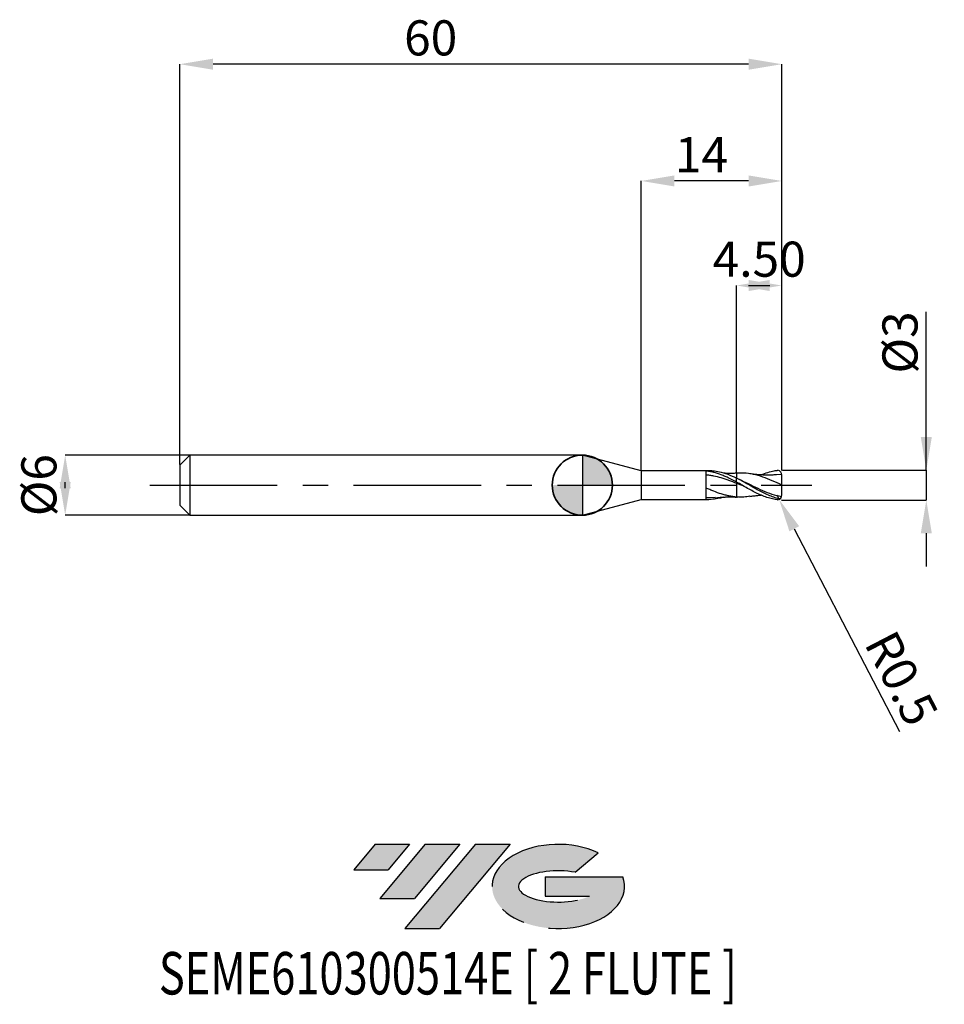
# Model space of a CAD drawing. Units: millimetres. Extents: x -56.1 to 36.1, y -51.7 to 46.4.
import ezdxf
from ezdxf.enums import TextEntityAlignment as Align

# ---------------------------------------------------------------- set-up
doc = ezdxf.new("R2010")
doc.units = ezdxf.units.MM
doc.header["$PDSIZE"] = -1
doc.linetypes.add('CENTERX2', pattern=[20.319999999999997, 12.7, -2.54, 2.54, -2.54])
doc.layers.add('FORMAT', color=2, linetype='Continuous')
doc.layers.add('중심선', color=1, linetype='CENTERX2')
doc.layers.add('외형선', color=100, linetype='Continuous', lineweight=35)
doc.layers.add('치수문자_일반주서', color=7, linetype='Continuous', lineweight=25)
doc.styles.add('SLDTEXTSTYLE0', font='TXT', dxfattribs={"width": 0.75})
doc.dimstyles.new('SLDDIMSTYLE0', dxfattribs={"dimtxt": 3.5, "dimasz": 3.302, "dimexe": 0, "dimexo": 0.0625, "dimgap": 0.875, "dimtad": 1, "dimrnd": 1e-09, "dimzin": 12, "dimdsep": 46, "dimtxsty": 'SLDTEXTSTYLE0', "dimsah": 1, "dimcen": 0.09, "dimadec": 0, "dimazin": 3, "dimtfac": 1, "dimtmove": 0, "dimatfit": 0, "dimfxl": 1, "dimfrac": 2, "dimtolj": 1, "dimtzin": 12, "dimarcsym": 0})
doc.dimstyles.new('SLDDIMSTYLE1', dxfattribs={"dimtxt": 3.5, "dimasz": 3.302, "dimexe": 0, "dimexo": 0.0625, "dimgap": 0.875, "dimtad": 1, "dimrnd": 1e-09, "dimzin": 4, "dimdsep": 46, "dimtxsty": 'SLDTEXTSTYLE0', "dimsah": 1, "dimcen": 0.09, "dimadec": 0, "dimazin": 1, "dimtfac": 1, "dimtmove": 0, "dimatfit": 0, "dimfxl": 1, "dimfrac": 2, "dimtolj": 1, "dimtzin": 12, "dimarcsym": 0})
doc.dimstyles.new('SLDDIMSTYLE2', dxfattribs={"dimtxt": 3.5, "dimasz": 3.302, "dimexe": 0, "dimexo": 0.0625, "dimgap": 0.875, "dimtad": 1, "dimrnd": 1e-09, "dimzin": 12, "dimdsep": 46, "dimtxsty": 'SLDTEXTSTYLE0', "dimsah": 1, "dimcen": 0.09, "dimadec": 0, "dimazin": 3, "dimtfac": 1, "dimtofl": 0, "dimtmove": 0, "dimatfit": 3, "dimfxl": 1, "dimfrac": 2, "dimtolj": 1, "dimtzin": 12, "dimarcsym": 0})
doc.dimstyles.new('SLDDIMSTYLE3', dxfattribs={"dimtxt": 3.5, "dimasz": 3.302, "dimexe": 0, "dimexo": 0.0625, "dimgap": 0.875, "dimtad": 1, "dimrnd": 1e-09, "dimdsep": 46, "dimtxsty": 'SLDTEXTSTYLE0', "dimsah": 1, "dimcen": 0.09, "dimadec": 0, "dimazin": 2, "dimtfac": 1, "dimtmove": 0, "dimatfit": 0, "dimfxl": 1, "dimfrac": 2, "dimtolj": 1, "dimtzin": 12, "dimarcsym": 0})

# ---------------------------------------------------------------- blocks, each defined once
blk = doc.blocks.new('블럭10')
at = {"layer": '중심선'}
for p, q in [((2.268634060543552, 16.24717430164393), (0.1404042013395286, 13.71084872107135)), ((2.268634060543552, 16.24717430164393), (5.714909304380834, 16.24717430164393)), ((7.28139805157953, 16.24717430164393), (2.750260043222114, 10.84717430164391)), ((5.714909304380834, 16.24717430164393), (3.58671253028996, 13.71088815037384)), ((12.29416204261559, 16.24717430164393), (5.245725140726316, 7.84717430164391)), ((10.72767329541681, 16.24717430164393), (6.196535287059397, 10.84717430164391)), ((7.28139805157953, 16.24717430164393), (10.72767329541681, 16.24717430164393)), ((15.74043728645272, 16.24717430164393), (8.692000384563599, 7.84717430164391)), ((12.29416204261559, 16.24717430164393), (15.74043728645272, 16.24717430164393)), ((22.22332737316547, 13.45928029700563), (24.52862924686651, 15.39360700705356)), ((0.1404042013395286, 13.71084872107135), (3.58671253028996, 13.71088815037384)), ((19.22039502424796, 13.00717430171391), (19.22036997980202, 11.08717430171403)), ((19.22039502424796, 13.00717430171391), (26.96566020931264, 13.00717430171391)), ((2.750260043222114, 10.84717430164391), (6.196535287059397, 10.84717430164391)), ((19.22036997980202, 11.08717430171403), (23.66174974927406, 11.08717430171406)), ((5.245725140726316, 7.84717430164391), (8.692000384563599, 7.84717430164391))]:
    blk.add_line(p, q, dxfattribs=at)
for centre, major_axis, ratio, start_param, end_param in [((20.54032771741204, 12.0471743016438), (6.600054785286829, -1.261213355974178e-13), 0.636358354079598, 0.9219305317359503, 6.513795318482858), ((20.54032771746488, 12.04717430159265), (3.960054785062283, 1.540847449632565e-10), 0.3939339440162632, 1.131841032648279, 5.62031148352944)]:
    blk.add_ellipse(centre, major_axis=major_axis, ratio=ratio, start_param=start_param, end_param=end_param, dxfattribs=at)
at = {"layer": 'FORMAT', "color": 2, "style": 'SLDTEXTSTYLE0', "width": 0.75}
blk.add_attdef('AUTOATTR0', text='', height=4.233333333333333, dxfattribs=at).set_placement((-19.27858288401334, -0.0412997538344756), align=Align.BOTTOM_LEFT)
blk = doc.blocks.new('*D14')
at = {"layer": 'Defpoints', "color": 0}
for p in [(-39.05951997807892, 2.999999999999957), (-51.55597799969102, -3.000000000000075), (-39.05951997807892, -3.000000000000028)]:
    blk.add_point(p, dxfattribs=at)
at = {"layer": '치수문자_일반주서', "color": 0, "lineweight": -2}
for p, q in [((-39.12201997807892, 2.999999999999957), (-51.55597799969104, 2.99999999999991)), ((-51.55597799969103, -0.3020000000000898), (-51.55597799969104, 0.3019999999999237)), ((-39.12201997807892, -3.000000000000029), (-51.55597799969102, -3.000000000000076))]:
    blk.add_line(p, q, dxfattribs=at)
at = {"layer": '치수문자_일반주서', "color": 0}
for points in [[(-51.0056446663577, -0.3020000000000878), (-52.10631133302437, -0.3020000000000917), (-51.55597799969104, 2.99999999999991)], [(-52.10631133302437, 0.3019999999999217), (-51.0056446663577, 0.3019999999999256), (-51.55597799969102, -3.000000000000076)]]:
    blk.add_solid(points, dxfattribs=at)
at = {"layer": '치수문자_일반주서', "color": 0, "insert": (-55.93097799969104, -5.81e-14), "char_height": 3.5, "attachment_point": 2, "rotation": 90.0000000000002, "style": 'SLDTEXTSTYLE0'}
blk.add_mtext('\\A1;%%c6', dxfattribs=at)
blk = doc.blocks.new('*D15')
at = {"layer": 'Defpoints', "color": 0}
for p in [(15.37798002192108, 19.89999999999962), (15.37798002192108, 1.186147856477987), (19.87798002192108, 1.399999999999963)]:
    blk.add_point(p, dxfattribs=at)
at = {"layer": '치수문자_일반주서', "color": 0, "lineweight": -2}
for p, q in [((15.37798002192108, 1.248647856477987), (15.37798002192108, 19.89999999999962)), ((16.57598002192108, 19.89999999999962), (18.67998002192108, 19.89999999999962)), ((19.87798002192108, 1.462499999999963), (19.87798002192108, 19.89999999999962))]:
    blk.add_line(p, q, dxfattribs=at)
at = {"layer": '치수문자_일반주서', "color": 0}
for points in [[(18.67998002192108, 20.45033333333296), (18.67998002192108, 19.34966666666629), (15.37798002192108, 19.89999999999962)], [(16.57598002192108, 19.34966666666629), (16.57598002192108, 20.45033333333296), (19.87798002192108, 19.89999999999962)]]:
    blk.add_solid(points, dxfattribs=at)
at = {"layer": '치수문자_일반주서', "color": 0, "insert": (17.62798002192108, 24.27499999999962), "char_height": 3.5, "attachment_point": 2, "style": 'SLDTEXTSTYLE0'}
blk.add_mtext('\\A1;4.50', dxfattribs=at)
blk = doc.blocks.new('*D16')
at = {"layer": 'Defpoints', "color": 0}
for p in [(-40.12201997807892, 41.95832450504426), (-40.12201997807892, 1.999999999999957), (19.87798002192108, 1.399999999999963)]:
    blk.add_point(p, dxfattribs=at)
at = {"layer": '치수문자_일반주서', "color": 0, "lineweight": -2}
for p, q in [((-40.12201997807892, 2.062499999999957), (-40.12201997807892, 41.95832450504426)), ((16.57598002192108, 41.95832450504426), (-36.82001997807892, 41.95832450504426)), ((19.87798002192108, 1.462499999999963), (19.87798002192108, 41.95832450504426))]:
    blk.add_line(p, q, dxfattribs=at)
at = {"layer": '치수문자_일반주서', "color": 0}
for points in [[(-36.82001997807892, 42.50865783837759), (-36.82001997807892, 41.40799117171093), (-40.12201997807892, 41.95832450504426)], [(16.57598002192108, 41.40799117171093), (16.57598002192108, 42.50865783837759), (19.87798002192108, 41.95832450504426)]]:
    blk.add_solid(points, dxfattribs=at)
at = {"layer": '치수문자_일반주서', "color": 0, "insert": (-15.12201997807892, 46.33332450504426), "char_height": 3.5, "attachment_point": 2, "style": 'SLDTEXTSTYLE0'}
blk.add_mtext('\\A1;60', dxfattribs=at)
blk = doc.blocks.new('*D17')
at = {"layer": 'Defpoints', "color": 0}
for p in [(5.877980021921076, 30.31999999999866), (5.877980021921076, 1.424999999999969), (19.87798002192108, 1.39779871062413)]:
    blk.add_point(p, dxfattribs=at)
at = {"layer": '치수문자_일반주서', "color": 0, "lineweight": -2}
for p, q in [((5.877980021921076, 1.487499999999969), (5.877980021921076, 30.31999999999866)), ((16.57598002192108, 30.31999999999866), (9.179980021921075, 30.31999999999866)), ((19.87798002192108, 1.46029871062413), (19.87798002192108, 30.31999999999866))]:
    blk.add_line(p, q, dxfattribs=at)
at = {"layer": '치수문자_일반주서', "color": 0}
for points in [[(9.179980021921075, 30.87033333333199), (9.179980021921075, 29.76966666666532), (5.877980021921076, 30.31999999999866)], [(16.57598002192108, 29.76966666666532), (16.57598002192108, 30.87033333333199), (19.87798002192108, 30.31999999999866)]]:
    blk.add_solid(points, dxfattribs=at)
at = {"layer": '치수문자_일반주서', "color": 0, "insert": (11.87798002192102, 34.69499999999866), "char_height": 3.5, "attachment_point": 2, "style": 'SLDTEXTSTYLE0'}
blk.add_mtext('\\A1;14', dxfattribs=at)
blk = doc.blocks.new('*D18')
at = {"layer": 'Defpoints', "color": 0}
for p in [(19.87798002192108, 1.50190427872441), (19.77798002192105, -1.495216943397907), (34.28821471618362, -1.495216943397852)]:
    blk.add_point(p, dxfattribs=at)
at = {"layer": '치수문자_일반주서', "color": 0, "lineweight": -2}
for p, q in [((34.28821471618357, 1.501904278724464), (34.28821471618354, 17.28671694339791)), ((34.28821471618357, 4.803904278724463), (34.28821471618356, 8.105904278724463)), ((19.94048002192108, 1.501904278724411), (34.28821471618357, 1.501904278724464)), ((34.28821471618357, 1.501904278724464), (34.28821471618358, -1.495216943397853)), ((19.84048002192105, -1.495216943397906), (34.28821471618358, -1.495216943397853)), ((34.28821471618359, -4.797216943397853), (34.2882147161836, -8.099216943397852))]:
    blk.add_line(p, q, dxfattribs=at)
at = {"layer": '치수문자_일반주서', "color": 0}
for points in [[(33.73788138285023, 4.803904278724462), (34.8385480495169, 4.803904278724464), (34.28821471618357, 1.501904278724464)], [(34.83854804951692, -4.797216943397852), (33.73788138285025, -4.797216943397854), (34.28821471618358, -1.495216943397853)]]:
    blk.add_solid(points, dxfattribs=at)
at = {"layer": '치수문자_일반주서', "color": 0, "insert": (29.91321471618355, 14.2242169433979), "char_height": 3.5, "attachment_point": 2, "rotation": 90.00000000000014, "style": 'SLDTEXTSTYLE0'}
blk.add_mtext('\\A1;%%c3', dxfattribs=at)
blk = doc.blocks.new('SW_DOWELSYMBOL_0')
at = {"linetype": 'Continuous', "lineweight": 35}
h = blk.add_hatch(color=0, dxfattribs=at)
edge = h.paths.add_edge_path(flags=0)
edge.add_arc((1.04e-14, 0), 3.000000000000004, 0, 90)
edge.add_line((1.04e-14, 3.000000000000004), (1.04e-14, 0))
edge.add_line((1.04e-14, 0), (3.000000000000015, 0))
h = blk.add_hatch(color=0, dxfattribs=at)
edge = h.paths.add_edge_path(flags=0)
edge.add_arc((1.04e-14, 0), 3.000000000000004, 180, 270.0000000000008)
edge.add_line((1.04e-14, -3.000000000000004), (1.04e-14, 0))
edge.add_line((1.04e-14, 0), (-2.999999999999994, 0))
at = {"layer": '외형선', "color": 0}
blk.add_circle((0, 0), 3.000000000000004, dxfattribs=at)
blk = doc.blocks.new('*D21')
at = {"layer": 'Defpoints', "color": 0}
for p in [(19.37798002192375, -0.9740892540505826), (19.60822509318405, -1.417921662917173)]:
    blk.add_point(p, dxfattribs=at)
at = {"layer": '치수문자_일반주서', "color": 0, "lineweight": -2}
for p, q in [((19.37798002192375, -0.9740892540505826), (19.60822509318405, -1.417921662917173)), ((21.12876354378712, -4.348990891072251), (31.60468751422452, -24.54292835714738))]:
    blk.add_line(p, q, dxfattribs=at)
at = {"layer": '치수문자_일반주서', "color": 0}
blk.add_solid([(21.61727508181297, -4.095567815971739), (20.64025200576127, -4.602413966172763), (19.60822509318405, -1.417921662917173)], dxfattribs=at)
at = {"layer": '치수문자_일반주서', "color": 0, "insert": (31.81943106857013, -19.2564314765688), "char_height": 3.5, "attachment_point": 5, "rotation": 297.4187400261522, "style": 'SLDTEXTSTYLE0'}
blk.add_mtext('\\A1;R0.5', dxfattribs=at)

msp = doc.modelspace()

# ---------------------------------------------------------------- hatches: boundary and pattern name
at = {"layer": '중심선'}
for points in [[(-17.22453438368504, -35.7989250712761), (-20.67080962752232, -35.7989250712761), (-22.79903948672635, -38.3352506518487), (-19.35273115777591, -38.33521122254621)], [(-12.21177039264909, -35.7989250712761), (-15.65804563648637, -35.7989250712761), (-20.18918364484376, -41.19892507127612), (-16.74290840100648, -41.19892507127612)], [(-7.199006401613195, -35.79892507127613), (-10.64528164545031, -35.7989250712761), (-17.69371854733956, -44.19892507127612), (-14.24744330350228, -44.19892507127612)]]:
    msp.add_hatch(color=256, dxfattribs=at).paths.add_polyline_path(points, flags=0)
h = msp.add_hatch(color=256, dxfattribs=at)
edge = h.paths.add_edge_path(flags=0)
edge.add_ellipse((-2.399115970600996, -39.99892507132738), major_axis=(3.960054785062284, 1.540850780301639e-10), ratio=0.3939339440162633, start_angle=39.99803423149211, end_angle=342.9046081939157, ccw=False)
edge.add_line((-0.7161163149004002, -38.58681907591441), (1.589185558800638, -36.65249236586649))
edge.add_ellipse((-2.399115970653842, -39.99892507127625), major_axis=(6.600054785286829, -1.249000902703301e-13), ratio=0.6363583540795982, start_angle=39.99873849337408, end_angle=368.4976242363725)
edge.add_line((4.026216521246767, -39.03892507120613), (-3.71904866381792, -39.0389250712061))
edge.add_line((-3.71904866381792, -39.0389250712061), (-3.719073708263854, -40.95892507120602))
edge.add_line((-3.719073708263854, -40.95892507120602), (0.7223060612081831, -40.95892507120599))

# ---------------------------------------------------------------- linework, layer by layer
at = {"color": 4, "linetype": 'Continuous', "lineweight": 25}
for p, q in [((-39.12201997807892, 2.999999999999957), (-40.12201997807892, 1.999999999999957)), ((-39.12201997807892, 2.999999999999957), (-39.12201997807892, -3.000000000000028)), ((0, 3), (-39.12201997807892, 2.999999999999957)), ((5.877980021921019, 1.424999999999983), (0, 2.999999999999986)), ((0, 3), (0, -3)), ((0, 3), (0, -3)), ((-40.12201997807892, 1.999999999999957), (-40.12201997807892, -2.000000000000028)), ((5.877980021921076, 1.424999999999969), (5.877980021921076, -1.42500000000004)), ((12.60449281086989, 1.424999999999969), (5.877980021921076, 1.424999999999969)), ((12.32807904911965, -1.416906676188944), (12.32807904911965, 1.401509192723793)), ((15.37798002192375, 0.3106804474690179), (15.37798002192375, 0.7047882232068119)), ((0, -3.000000000000028), (5.877980021921019, -1.42500000000004)), ((5.877980021921076, -1.425000000000026), (12.60449281086989, -1.425000000000026)), ((13.22972082026928, -1.245711639323531), (12.32818293012036, -1.26146455560044)), ((15.37782875705972, -1.178708323909838), (15.49480478408321, -1.182572298659892)), ((-40.12201997807892, -2.000000000000028), (-39.12201997807892, -3.000000000000028)), ((-39.12201997807892, -3.000000000000028), (0, -3))]:
    msp.add_line(p, q, dxfattribs=at)
at = {"color": 1, "linetype": 'Continuous', "lineweight": 25}
for p, q in [((15.49480478408321, 1.201310038406028), (15.37786938279271, 1.197447405613033)), ((19.87357526697491, 1.059048992275692), (19.33824268018594, 1.020172618071477)), ((15.99249794115451, 0.3938006783862562), (15.57464140797435, 0.6020012912079125)), ((19.87798002192375, -1.385848073524784), (19.87798002192375, -1.388429840751712))]:
    msp.add_line(p, q, dxfattribs=at)
for centre, start, end in [((19.37798002192375, 0.9928269937967258), 1.26146958256e-05, 76.41262238358219), ((19.37798002192375, -0.9740892540505826), 283.5873776164178, 359.9999873853042)]:
    msp.add_arc(centre, 0.4999999999999998, start, end, dxfattribs=at)
at = {"color": 4, "linetype": 'Continuous', "lineweight": 25}
for points, knots in [([(15.37798002192108, 0.3032447619949465), (15.12670489584303, 0.4389837875974365), (14.86835353956184, 0.5715685439838012), (14.48722262627558, 0.7542920151711456), (14.36271216615984, 0.812324928706559), (14.10827595583208, 0.9229845021743586), (13.97969371289855, 0.9753759846057903), (13.59607410072107, 1.121147706477942), (13.34620871936028, 1.202864090491246), (12.96186803355477, 1.298888962885357), (12.83368678525835, 1.326303126177251), (12.58129275290287, 1.371202433796938), (12.45584006199329, 1.38880468940738), (12.32807904911965, 1.401450687889934)], [0, 0, 0, 0, 0.2499999999999993, 0.2499999999999993, 0.374999999999999, 0.374999999999999, 0.4999999999999987, 0.4999999999999987, 0.7500000000000007, 0.7500000000000007, 0.8750000000000003, 0.8750000000000003, 1, 1, 1, 1]), ([(15.37798002192125, 0.1684588969660581), (15.12670694557164, 0.2694949173738905), (14.86835778172775, 0.369013381281718), (14.48722983220074, 0.5074552679661792), (14.36272040168416, 0.5516526251812905), (14.10828639993275, 0.6364097992832427), (13.97970523335147, 0.6767927361734252), (13.59608861145995, 0.7899640884959496), (13.34622542575937, 0.8545619771935691), (12.96188789702086, 0.932538015234428), (12.83370759923969, 0.9552430824268328), (12.58131517493058, 0.9934504156936868), (12.45586392027838, 1.009046753466421), (12.32810406156943, 1.021049093281135)], [0, 0, 0, 0, 0.25, 0.25, 0.3749999999999986, 0.3749999999999986, 0.4999999999999971, 0.4999999999999971, 0.7499999999999971, 0.7499999999999971, 0.8749999999999986, 0.8749999999999986, 1, 1, 1, 1]), ([(15.37798002192108, 0.687081682800212), (15.09303182063024, 0.8170536809710427), (14.52319846849394, 1.076968918428378), (13.72953459740825, 1.308085052955008), (13.09020492472808, 1.418469883264791), (12.73560532955878, 1.414847141716194), (12.60449281086989, 1.413507639992375)], [0, 0, 0, 0, 0.3081407231133523, 0.6162132639756378, 0.8580955920846803, 1, 1, 1, 1]), ([(15.37798002192375, 1.185536774514517), (15.20616199766567, 1.180275927980134), (14.81747623646976, 1.168374870750654), (14.37962593413687, 1.168006935698472), (14.11045252007318, 1.188020771135598), (14.05584126015827, 1.19208127901581)], [0, 0, 0, 0, 0.3870787935662618, 0.8756474541578245, 1, 1, 1, 1]), ([(15.37798002192375, 1.192946346916948), (15.37798002192375, 1.193193982013895), (15.37798002192375, 1.193858075927963), (15.37798002192363, 1.166764574109457), (15.37798002192375, 1.101955266959742), (15.37798002192375, 0.987710690923663), (15.37798002192363, 0.8430006736077047), (15.37798002192363, 0.7264360012843483), (15.37798002192375, 0.6674897925511374)], [0, 0, 0, 0, 0.0835506619152463, 0.2240614790798895, 0.4260453591536491, 0.633886785432908, 0.814858262493214, 1, 1, 1, 1]), ([(15.37798002192375, 1.185536774514517), (15.37798002192375, 1.183165713547126), (15.37798002192375, 1.178284612062427), (15.37798002192375, 1.100363269373247), (15.37798002192375, 0.9880785379456469), (15.37798002192375, 0.8429117257259264), (15.37798002192375, 0.7264061276926128), (15.37798002192375, 0.6674897925511374)], [0, 0, 0, 0, 0.1973647600354508, 0.4062980397748442, 0.6212903987808261, 0.8084883287724897, 1, 1, 1, 1]), ([(15.37798002192375, 0.3125402734593123), (15.37798002192375, 0.311087210640423), (15.37798002192375, 0.3081258591108522), (15.37798002192363, 0.2821703498332226), (15.37798002192375, 0.2410276713533079), (15.37798002192375, 0.1992857322104555), (15.37798002192375, 0.1778277668405934)], [0, 0, 0, 0, 0.2360693181082624, 0.4811108144576596, 0.7332585308014953, 1, 1, 1, 1]), ([(15.37798002192375, 0.1778277668392576), (15.37798002192375, -0.0875470094389357), (15.37798002192375, -0.3668809008551364), (15.37798002192375, -0.8477846150478783), (15.37798002192375, -1.045628354367572), (15.37798002192375, -1.175086420434212)], [0, 0, 0, 0, 0.5, 0.5, 1, 1, 1, 1]), ([(15.37798002192375, 0.1778277668392576), (15.37798002192375, -0.0875470094389357), (15.37798002192375, -0.3668809008551364), (15.37798002192375, -0.8477846150478783), (15.37798002192375, -1.045628354367572), (15.37798002192375, -1.175086420434212)], [0, 0, 0, 0, 0.5, 0.5, 1, 1, 1, 1]), ([(15.37798002192125, -1.184455290307326), (15.12670800289163, -1.165686616818803), (14.86835996998127, -1.129571594191447), (14.48723354926477, -1.05219190933208), (14.36272464984648, -1.022727742932659), (14.10829178735537, -0.9562690105208986), (13.97971117599445, -0.9193463227331478), (13.59609609660066, -0.7992335106283974), (13.34623404348264, -0.7071341988484932), (12.96189814327897, -0.5546450904299292), (12.83371833581094, -0.5016105932584054), (12.58132674100028, -0.3928945801801262), (12.45587622718239, -0.3370485482709711), (12.32811696383737, -0.2798512126112058)], [0, 0, 0, 0, 0.2499999999999972, 0.2499999999999972, 0.3749999999999972, 0.3749999999999972, 0.4999999999999972, 0.4999999999999972, 0.7499999999999972, 0.7499999999999972, 0.8749999999999986, 0.8749999999999986, 1, 1, 1, 1]), ([(14.05584126015827, -1.192081279015866), (13.92669988751868, -1.233204133533235), (13.57385924418384, -1.345560182931649), (12.99810377897114, -1.425625308197695), (12.55139894512973, -1.419816081108053), (12.32818293012036, -1.416913241418399)], [0, 0, 0, 0, 0.2240999493484423, 0.6122868967800255, 1, 1, 1, 1]), ([(13.22872731927816, -1.249385338093447), (13.55944570740178, -1.221409739854366), (14.01626567170268, -1.182767159798928), (14.55898300468164, -1.171422626580537), (14.94503628666814, -1.170786841335342), (15.20627140290117, -1.17968684425658), (15.37798002192375, -1.185536774514574)], [0, 0, 0, 0, 0.4620818500171489, 0.6382717798866115, 0.7622377342187463, 1, 1, 1, 1])]:
    msp.add_open_spline(points, degree=3, knots=knots, dxfattribs=at)
at = {"color": 1, "linetype": 'Continuous', "lineweight": 25}
for points, knots in [([(19.87798002192375, 0.0093688698730716), (19.56352458610291, 0.1545968649375027), (18.93457680444772, 0.445069901575053), (17.99108055551301, 0.8248189368279242), (17.04748479218063, 1.094501700543162), (16.21521869122586, 1.219540001847193), (15.69759056042682, 1.201904334841814), (15.49449690921114, 1.194984904094838)], [0, 0, 0, 0, 0.2152126109729702, 0.430450483078558, 0.6457114560085063, 0.8609933469573069, 1, 1, 1, 1]), ([(19.34264462612595, 1.037190962004978), (19.22427547888844, 1.027879260015638), (19.02523172653662, 1.012221158660736), (18.77773884409572, 1.001877777117592), (18.60088794684725, 0.9975990268410513), (18.45470254067436, 0.996168842019614), (18.30210141887153, 0.9968171957868677), (18.09832375308923, 1.000840169766732), (17.84710634231772, 1.011606502478408), (17.53255244742655, 1.033796465454685), (17.15182233838635, 1.071398665747452), (16.86684016634393, 1.113151573315072), (16.70054813253523, 1.137515118118927)], [0, 0, 0, 0, 0.1334917817438933, 0.2244732328187496, 0.280576081778084, 0.3344890092336326, 0.3906446422435726, 0.4540663663752953, 0.5662789782755091, 0.6765438931706219, 0.8112577588028519, 1, 1, 1, 1]), ([(17.81693679038585, 1.015054603442557), (17.82559088003251, 1.019210371084355), (18.04894457282774, 1.126466718902833), (18.48653897022001, 1.273661359520105), (19.03726157649731, 1.423843442031618), (19.37377236709511, 1.466294021821426), (19.49544401307162, 1.478833383449548)], [0, 0, 0, 0, 0.0132331356419757, 0.3415344459744827, 0.6700375518903243, 0.8560386752865716, 0.8560386752865716, 0.8560386752865716, 0.8560386752865716]), ([(19.87798002192375, 0.0093688698730716), (19.87798002192375, 0.259221924977254), (19.87798002192375, 0.5023313291024181), (19.87798002192375, 0.8215925653987881), (19.87798002192375, 0.9242346471019545), (19.87798002192375, 0.9928271038807139)], [0, 0, 0, 0, 0.5, 0.5, 0.8553995386767379, 0.8553995386767379, 0.8553995386767379, 0.8553995386767379]), ([(19.67719584127991, -1.374676190241686), (19.51026973009795, -1.334875822824124), (19.36741907952114, -1.296286180088138), (19.04201534452221, -1.194870943899005), (18.86251724186565, -1.128649893318602), (18.49422285869076, -0.9791412155700385), (18.30828352945775, -0.8961034185443921), (17.94515859336866, -0.7191781808556783), (17.76208231942121, -0.6243859416065476), (17.39278305539352, -0.4261682270768432), (17.21160572007744, -0.3236853037220158), (16.84656455330355, -0.1148204090712923), (16.66039517996825, -0.0079801615138422), (16.29314658490682, 0.2034105173998526), (16.11349718079282, 0.3076909324835668), (15.74486351782065, 0.5120182257282977), (15.55907932568482, 0.6114060738468368), (15.37798002192375, 0.7047882232068119)], [0.0287817160284169, 0.0287817160284169, 0.0287817160284169, 0.0287817160284169, 0.125, 0.125, 0.25, 0.25, 0.375, 0.375, 0.5, 0.5, 0.625, 0.625, 0.75, 0.75, 0.875, 0.875, 1, 1, 1, 1]), ([(19.49544401307236, -1.460095643703475), (19.42860992781215, -1.456624845819029), (19.40975589602272, -1.457696980921455), (19.04201534452221, -1.396753090307527), (18.86251724186565, -1.355852921453632), (18.49422285869076, -1.253654217754516), (18.30828352945775, -1.192446050077983), (17.94515859336855, -1.054137247454427), (17.76208231942115, -0.9763570504313819), (17.39278305539352, -0.8067329110226069), (17.21160572007744, -0.7157145486753365), (16.84656455330344, -0.5238691885981481), (16.66039517996825, -0.4225796538802626), (16.29314658490682, -0.2159663278735167), (16.11349718079282, -0.1109619402235325), (15.74486351782065, 0.1010523312931824), (15.55907932568482, 0.2074357142948458), (15.37798002192375, 0.3106804474690179)], [0, 0, 0, 0, 0.125, 0.125, 0.25, 0.25, 0.375, 0.375, 0.5, 0.5, 0.625, 0.625, 0.75, 0.75, 0.875, 0.875, 1, 1, 1, 1]), ([(16.14689521107346, -0.1305738475225482), (16.13252487567831, -0.1250616679486285), (15.87620073092376, -0.0267407397191022), (15.61990603420071, 0.0784933912600678), (15.37798002192392, 0.1778277668391723)], [0, 0, 0, 0, 0.0560631360298127, 1, 1, 1, 1]), ([(19.83996738272361, -1.165316026394642), (19.53818575194231, -1.095634204245727), (18.92191488890433, -0.9512084238021785), (17.99109607552936, -0.570187601143104), (17.04751533440975, -0.1238239105153482), (16.37278719266681, 0.2216776566494971), (16.01268646402281, 0.3824630959699959), (15.96711851356946, 0.4028092445606148)], [0.0097200134448056, 0.0097200134448056, 0.0097200134448056, 0.0097200134448056, 0.2412210240886674, 0.4824699611798129, 0.7237444244961632, 0.9650420024851548, 1, 1, 1, 1]), ([(19.87798002192375, -0.9740893641349686), (19.87798002192375, -0.8814166891163424), (19.87798002192375, -0.7764685787477674), (19.87798002192375, -0.4555428995510624), (19.87798002192375, -0.2204459040002433), (19.87798002192375, 0.0093688698730716)], [0.2242125973337186, 0.2242125973337186, 0.2242125973337186, 0.2242125973337186, 0.5000000000000001, 0.5000000000000001, 1, 1, 1, 1]), ([(16.70938418476146, -1.100255407518645), (16.50751528545442, -1.134287210251308), (16.06368100099314, -1.209110429016704), (15.61991058685715, -1.187090847828848), (15.37798002192386, -1.175086420434226)], [0, 0, 0, 0, 0.4548294405691402, 1, 1, 1, 1]), ([(16.70054813253523, -1.118777378372783), (16.83264368074794, -1.099199258398926), (17.04581407659765, -1.067604888707528), (17.31326300747611, -1.036953270725569), (17.50827508285875, -1.018307143422717), (17.66769352159872, -1.005258333028898), (17.77154021055031, -0.9990401214543851), (17.81694601797153, -0.9963212777425028)], [0, 0, 0, 0, 0.3542329868263014, 0.571646713658965, 0.720892684207345, 0.8779634366905859, 1, 1, 1, 1])]:
    msp.add_open_spline(points, degree=3, knots=knots, dxfattribs=at)
msp.add_open_spline([(19.87798002192375, 1.404585813270948), (19.87798002192375, 1.405446553227428), (19.87798002192375, 1.406307145700588), (19.87798002192375, 1.407167580497237)], degree=3, dxfattribs=at)
at = {"color": 4, "linetype": 'Continuous', "lineweight": 25}
msp.add_open_spline([(15.37798002192375, 0.3126136318677126), (15.37798002192375, 0.307474828844164), (15.37798002192375, 0.2554820717734856), (15.37798002192375, 0.1778277668392718)], degree=3, dxfattribs=at)
at = {"layer": '외형선'}
msp.add_circle((0, 0), 3.000000000000005, dxfattribs=at)
at = {"layer": '중심선'}
msp.add_line((-43.12201997807892, -4.26e-14), (22.87798002192108, -2.84e-14), dxfattribs=at)

# ---------------------------------------------------------------- block references
at = {"color": 7, "linetype": 'Continuous'}
msp.add_blockref('블럭10', (-22.93944368806589, -52.04609937292004), dxfattribs=at).add_auto_attribs({'AUTOATTR0': 'SEME610300514E [ 2 FLUTE ]'})
at = {"layer": '외형선'}
msp.add_blockref('SW_DOWELSYMBOL_0', (0, 0), dxfattribs=at)

# ---------------------------------------------------------------- dimensions: what is measured, and where the dimension line sits
at = {"layer": '치수문자_일반주서'}
for base, p1, p2, dimstyle, picture, middle in [((-40.12201997807892, 41.95832450504426), (19.87798002192108, 1.399999999999963), (-40.12201997807892, 1.999999999999957), 'SLDDIMSTYLE2', '*D16', (-15.12201997807892, 41.95832450504426)), ((5.877980021921076, 30.31999999999866), (19.87798002192108, 1.39779871062413), (5.877980021921076, 1.424999999999969), 'SLDDIMSTYLE0', '*D17', (11.87798002192102, 30.31999999999866)), ((15.37798002192108, 19.89999999999962), (19.87798002192108, 1.399999999999963), (15.37798002192108, 1.186147856477987), 'SLDDIMSTYLE1', '*D15', (17.62798002192108, 19.89999999999962))]:
    dim = msp.add_linear_dim(base=base, p1=p1, p2=p2, dimstyle=dimstyle, dxfattribs=at)
    dim.commit()
    dim.dimension.update_dxf_attribs({"geometry": picture, "text_midpoint": middle, "dimtype": 160})
for base, p1, p2, dimstyle, picture, middle in [((34.28821471618358, -1.495216943397853), (19.87798002192108, 1.50190427872441), (19.77798002192105, -1.495216943397907), 'SLDDIMSTYLE3', '*D18', (34.28821471618355, 14.22421694339791)), ((-51.55597799969102, -3.000000000000076), (-39.05951997807892, 2.999999999999957), (-39.05951997807892, -3.000000000000028), 'SLDDIMSTYLE0', '*D14', (-51.55597799969104, -4.26e-14))]:
    dim = msp.add_linear_dim(base=base, p1=p1, p2=p2, angle=90.0000000000002, text='%%c<>', dimstyle=dimstyle, dxfattribs=at)
    dim.commit()
    dim.dimension.update_dxf_attribs({"geometry": picture, "text_midpoint": middle, "dimtype": 160})
dim = msp.add_radius_dim(center=(19.37798002192375, -0.9740892540505826), mpoint=(19.60822509318405, -1.417921662917173), dimstyle='SLDDIMSTYLE3', dxfattribs=at)
dim.commit()
dim.dimension.update_dxf_attribs({"geometry": '*D21', "text_midpoint": (29.48931092202044, -20.46521810068542), "dimtype": 164})

doc.saveas('drawing.dxf')
